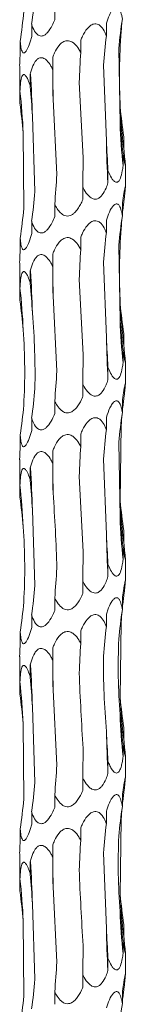
# Model space of a CAD drawing. Units: millimetres. Extents: x 250 to 18741, y 250 to 10250.
# Drawn here: x 18727 to 18741, y 4934 to 5064 of the extents above; entities that cross this region are included whole.
import ezdxf

# ---------------------------------------------------------------- set-up
doc = ezdxf.new("R2010")
doc.units = ezdxf.units.MM
doc.header["$LTSCALE"] = 50

msp = doc.modelspace()

# ---------------------------------------------------------------- linework, layer by layer
at = {"color": 7, "linetype": 'Continuous', "lineweight": 15}
for p, q in [((18731.43, 5064.35), (18731.43, 5065.99)), ((18728.38, 5062.12), (18728.38, 5063.75)), ((18738.27, 5062.24), (18738.27, 5063.87)), ((18726.86, 5059.89), (18726.86, 5061.52)), ((18734.87, 5060.01), (18734.87, 5061.64)), ((18739.92, 5060.56), (18740.09, 5050.62)), ((18731.16, 5057.78), (18731.16, 5059.41)), ((18737.87, 5058.33), (18738.28, 5048.37)), ((18726.79, 5058.22), (18726.79, 5054.37)), ((18728.2, 5055.54), (18728.2, 5057.17)), ((18734.67, 5056.09), (18735.19, 5046.11)), ((18726.83, 5053.31), (18726.83, 5054.94)), ((18731.21, 5053.87), (18731.71, 5043.93)), ((18728.48, 5051.63), (18728.81, 5041.65)), ((18727.26, 5049.4), (18727.33, 5039.43)), ((18740.58, 5047.29), (18740.58, 5048.9)), ((18740.48, 5045.05), (18740.48, 5046.68)), ((18738.48, 5042.81), (18738.48, 5044.45)), ((18740.79, 5042.2), (18740.79, 5045.17)), ((18735.15, 5040.59), (18735.15, 5042.21)), ((18740.39, 5038.47), (18740.39, 5040.1)), ((18731.43, 5038.35), (18731.43, 5039.99)), ((18728.38, 5036.12), (18728.38, 5037.75)), ((18738.27, 5036.24), (18738.27, 5037.87)), ((18726.86, 5033.89), (18726.86, 5035.52)), ((18734.87, 5034.01), (18734.87, 5035.64)), ((18739.92, 5034.56), (18740.09, 5024.62)), ((18731.16, 5031.78), (18731.16, 5033.41)), ((18737.87, 5032.33), (18738.28, 5022.37)), ((18726.79, 5032.22), (18726.79, 5028.37)), ((18728.2, 5029.54), (18728.2, 5031.17)), ((18734.67, 5030.09), (18735.19, 5020.11)), ((18726.83, 5027.31), (18726.83, 5028.94)), ((18731.21, 5027.87), (18731.71, 5017.93)), ((18740.58, 5021.29), (18740.58, 5022.9)), ((18740.48, 5019.05), (18740.48, 5020.68)), ((18738.48, 5016.81), (18738.48, 5018.45)), ((18740.79, 5016.2), (18740.79, 5019.17)), ((18735.15, 5014.59), (18735.15, 5016.21)), ((18740.39, 5012.47), (18740.39, 5014.1)), ((18731.43, 5012.35), (18731.43, 5013.99)), ((18728.38, 5010.12), (18728.38, 5011.75)), ((18738.27, 5010.24), (18738.27, 5011.87)), ((18740.23, 5010.79), (18740.11, 5000.8)), ((18726.86, 5007.89), (18726.86, 5009.52)), ((18734.87, 5008.01), (18734.87, 5009.64)), ((18739.92, 5008.56), (18740.09, 4998.62)), ((18731.16, 5005.78), (18731.16, 5007.41)), ((18737.87, 5006.33), (18738.28, 4996.37)), ((18726.79, 5006.22), (18726.79, 5002.37)), ((18728.2, 5003.54), (18728.2, 5005.17)), ((18734.67, 5004.09), (18735.19, 4994.11)), ((18726.83, 5001.31), (18726.83, 5002.94)), ((18728.48, 4999.63), (18728.81, 4989.65)), ((18740.58, 4995.29), (18740.58, 4996.9)), ((18740.48, 4993.05), (18740.48, 4994.68)), ((18738.48, 4990.81), (18738.48, 4992.45)), ((18740.79, 4990.2), (18740.79, 4993.17)), ((18735.15, 4988.59), (18735.15, 4990.21)), ((18740.39, 4986.47), (18740.39, 4988.1)), ((18731.43, 4986.35), (18731.43, 4987.99)), ((18728.38, 4984.12), (18728.38, 4985.75)), ((18738.27, 4984.24), (18738.27, 4985.87)), ((18740.23, 4984.79), (18740.11, 4974.8)), ((18726.86, 4981.89), (18726.86, 4983.52)), ((18734.87, 4982.01), (18734.87, 4983.64)), ((18731.16, 4979.78), (18731.16, 4981.41)), ((18726.79, 4980.22), (18726.79, 4976.37)), ((18728.2, 4977.54), (18728.2, 4979.17)), ((18726.83, 4975.31), (18726.83, 4976.94)), ((18731.21, 4975.87), (18731.71, 4965.93)), ((18728.48, 4973.63), (18728.81, 4963.65)), ((18727.26, 4971.4), (18727.33, 4961.43)), ((18740.58, 4969.29), (18740.58, 4970.9)), ((18740.48, 4967.05), (18740.48, 4968.68)), ((18738.48, 4964.81), (18738.48, 4966.45)), ((18740.79, 4964.2), (18740.79, 4967.17)), ((18735.15, 4962.59), (18735.15, 4964.21)), ((18740.39, 4960.47), (18740.39, 4962.1)), ((18731.43, 4960.35), (18731.43, 4961.99)), ((18728.38, 4958.12), (18728.38, 4959.75)), ((18738.27, 4958.24), (18738.27, 4959.87)), ((18740.23, 4958.79), (18740.11, 4948.8)), ((18726.86, 4955.89), (18726.86, 4957.52)), ((18734.87, 4956.01), (18734.87, 4957.64)), ((18731.16, 4953.78), (18731.16, 4955.41)), ((18737.87, 4954.33), (18738.28, 4944.37)), ((18726.79, 4954.22), (18726.79, 4950.37)), ((18728.2, 4951.54), (18728.2, 4953.17)), ((18726.83, 4949.31), (18726.83, 4950.94)), ((18731.21, 4949.87), (18731.71, 4939.93)), ((18728.48, 4947.63), (18728.81, 4937.65)), ((18727.26, 4945.4), (18727.33, 4935.43)), ((18740.58, 4943.29), (18740.58, 4944.9)), ((18740.48, 4941.05), (18740.48, 4942.68)), ((18738.48, 4938.81), (18738.48, 4940.45)), ((18740.79, 4938.2), (18740.79, 4941.17)), ((18735.15, 4936.59), (18735.15, 4938.21)), ((18740.39, 4934.47), (18740.39, 4936.1)), ((18731.43, 4934.35), (18731.43, 4935.99))]:
    msp.add_line(p, q, dxfattribs=at)
at = {"color": 7, "linetype": 'Continuous', "lineweight": 15, "flags": 128}
for points in [[(18731.16, 5059.41), (18731.17, 5058.72), (18731.18, 5058.02), (18731.18, 5057.33), (18731.19, 5056.64), (18731.2, 5055.95), (18731.2, 5055.25), (18731.2, 5054.56), (18731.21, 5053.87)], [(18731.16, 5033.41), (18731.17, 5032.72), (18731.18, 5032.02), (18731.18, 5031.33), (18731.19, 5030.64), (18731.2, 5029.95), (18731.2, 5029.25), (18731.2, 5028.56), (18731.21, 5027.87)], [(18731.16, 5007.41), (18731.17, 5006.72), (18731.18, 5006.02), (18731.18, 5005.33), (18731.19, 5004.64), (18731.2, 5003.95), (18731.2, 5003.25), (18731.2, 5002.56), (18731.21, 5001.87)], [(18731.16, 4981.41), (18731.17, 4980.72), (18731.18, 4980.02), (18731.18, 4979.33), (18731.19, 4978.64), (18731.2, 4977.95), (18731.2, 4977.25), (18731.2, 4976.56), (18731.21, 4975.87)], [(18731.16, 4955.41), (18731.17, 4954.72), (18731.18, 4954.02), (18731.18, 4953.33), (18731.19, 4952.64), (18731.2, 4951.95), (18731.2, 4951.25), (18731.2, 4950.56), (18731.21, 4949.87)]]:
    msp.add_lwpolyline(points, dxfattribs=at)
at = {"color": 7, "linetype": 'Continuous', "lineweight": 15}
for centre, radius, start, end in [((18596.65, 5047.79), 131.89, 1.6657, 4.0777), ((18642.2, 5045.54), 85.15, 2.5974, 6.339), ((18818.72, 5056.69), 78.71, 182.837, 186.864), ((18834.09, 5054.44), 94.08, 182.3302, 185.7325), ((18919.18, 5052.18), 180.95, 181.2091, 182.9684), ((18596.66, 5021.8), 131.88, 1.6656, 4.0778), ((18642.2, 5019.54), 85.15, 2.5974, 6.339), ((18818.73, 5030.69), 78.71, 182.8371, 186.8639), ((18834.07, 5028.44), 94.06, 182.33, 185.7328), ((18919.19, 5026.18), 180.95, 181.209, 182.9684), ((18596.65, 4995.79), 131.89, 1.6657, 4.0777), ((18642.18, 4993.54), 85.16, 2.5976, 6.3386), ((18818.72, 5004.69), 78.71, 182.8371, 186.8642), ((18834.08, 5002.44), 94.07, 182.3301, 185.7326), ((18919.16, 5000.18), 180.92, 181.2089, 182.9686), ((18596.65, 4969.79), 131.89, 1.6657, 4.0777), ((18642.18, 4967.54), 85.16, 2.5976, 6.3386), ((18818.72, 4978.69), 78.71, 182.8371, 186.8642), ((18834.08, 4976.44), 94.07, 182.3301, 185.7326), ((18919.16, 4974.18), 180.92, 181.2089, 182.9686), ((18596.63, 4943.79), 131.91, 1.6659, 4.0775), ((18642.19, 4941.54), 85.16, 2.5976, 6.3388), ((18818.72, 4952.69), 78.71, 182.837, 186.864), ((18834.09, 4950.44), 94.08, 182.3302, 185.7325), ((18919.17, 4948.18), 180.94, 181.209, 182.9685)]:
    msp.add_arc(centre, radius, start, end, dxfattribs=at)
for centre, major_axis, ratio, start_param, end_param in [((18644.6, 5073.76), (84.46, -0.01), 0.930883, 6.155524, 6.205459), ((18636.88, 5071.53), (90.72, 0), 0.8667, 6.155519, 6.205552), ((18831.17, 5054.46), (91.53, 0), 0.859031, 3.013938, 3.063936), ((18820.74, 5056.69), (80.75, 0), 0.973674, 3.04541, 3.063995), ((18813.97, 5052.22), (0.02, 78.62), 0.970758, 1.443272, 1.493314), ((18774.01, 5050), (0, 78.62), 0.501848, 1.443164, 1.493251), ((18722.63, 5047.76), (0, 78.63), 0.109491, 4.790143, 4.840126), ((18674.41, 5045.53), (0, 78.62), 0.689761, 4.790028, 4.840107), ((18643.05, 5043.3), (84.46, 0), 0.930891, 0.077605, 0.127652), ((18831.36, 5058.92), (91.53, 0.01), 0.859028, 3.219459, 3.269245), ((18816.18, 5056.69), (0, 78.62), 0.97075, 1.648175, 1.698464), ((18777.62, 5054.46), (0, 78.62), 0.501851, 1.648385, 1.698517), ((18726.61, 5052.23), (0, 78.63), 0.109491, 4.584667, 4.634502), ((18677.64, 5050), (0.01, 78.62), 0.689758, 4.584807, 4.635194), ((18644.6, 5047.76), (84.46, -0.01), 0.930883, 6.155524, 6.205459), ((18820.74, 5030.69), (80.75, 0), 0.973674, 3.013893, 3.033836), ((18636.88, 5045.53), (90.72, 0), 0.8667, 6.155519, 6.205552), ((18831.17, 5028.46), (91.53, 0), 0.859031, 3.013938, 3.063936), ((18820.74, 5030.69), (80.75, 0), 0.973674, 3.04541, 3.063995), ((18813.97, 5026.22), (0.02, 78.62), 0.970758, 1.443272, 1.493314), ((18774.01, 5024), (0, 78.62), 0.501848, 1.443164, 1.493251), ((18722.63, 5021.76), (0, 78.63), 0.109491, 4.790143, 4.840126), ((18674.41, 5019.53), (0, 78.62), 0.689761, 4.790028, 4.840107), ((18643.05, 5017.3), (84.46, 0), 0.930891, 0.077605, 0.127652), ((18831.36, 5032.92), (91.53, 0.01), 0.859028, 3.219459, 3.269245), ((18816.18, 5030.69), (0, 78.62), 0.97075, 1.648175, 1.698464), ((18777.62, 5028.46), (0, 78.62), 0.501851, 1.648385, 1.698517), ((18726.61, 5026.23), (0, 78.63), 0.109491, 4.584667, 4.634502), ((18677.64, 5024), (0.01, 78.62), 0.689758, 4.584807, 4.635194), ((18644.6, 5021.76), (84.46, -0.01), 0.930883, 6.155524, 6.205459), ((18820.74, 5004.69), (80.75, 0), 0.973674, 3.013893, 3.033836), ((18636.88, 5019.53), (90.72, 0), 0.8667, 6.155519, 6.205552), ((18831.17, 5002.46), (91.53, 0), 0.859031, 3.013938, 3.063936), ((18820.74, 5004.69), (80.75, 0), 0.973674, 3.04541, 3.063995), ((18813.97, 5000.22), (0.02, 78.62), 0.970758, 1.443272, 1.493314), ((18774.01, 4998), (0, 78.62), 0.501848, 1.443164, 1.493251), ((18722.63, 4995.76), (0, 78.63), 0.109491, 4.790143, 4.840126), ((18674.41, 4993.53), (0, 78.62), 0.689761, 4.790028, 4.840107), ((18643.05, 4991.3), (84.46, 0), 0.930891, 0.077605, 0.127652), ((18831.36, 5006.92), (91.53, 0.01), 0.859028, 3.219459, 3.269245), ((18816.18, 5004.69), (0, 78.62), 0.97075, 1.648175, 1.698464), ((18777.62, 5002.46), (0, 78.62), 0.501851, 1.648385, 1.698517), ((18726.61, 5000.23), (0, 78.63), 0.109491, 4.584667, 4.634502), ((18677.64, 4998), (0.01, 78.62), 0.689758, 4.584807, 4.635194), ((18644.6, 4995.76), (84.46, -0.01), 0.930883, 6.155524, 6.205459), ((18820.74, 4978.69), (80.75, 0), 0.973674, 3.013893, 3.033836), ((18636.88, 4993.53), (90.72, 0), 0.8667, 6.155519, 6.205552), ((18831.17, 4976.46), (91.53, 0), 0.859031, 3.013938, 3.063936), ((18820.74, 4978.69), (80.75, 0), 0.973674, 3.04541, 3.063995), ((18813.97, 4974.22), (0.02, 78.62), 0.970758, 1.443272, 1.493314), ((18774.01, 4972), (0, 78.62), 0.501848, 1.443164, 1.493251), ((18722.63, 4969.76), (0, 78.63), 0.109491, 4.790143, 4.840126), ((18674.41, 4967.53), (0, 78.62), 0.689761, 4.790028, 4.840107), ((18643.05, 4965.3), (84.46, 0), 0.930891, 0.077605, 0.127652), ((18831.36, 4980.92), (91.53, 0.01), 0.859028, 3.219459, 3.269245), ((18816.18, 4978.69), (0, 78.62), 0.97075, 1.648175, 1.698464), ((18777.62, 4976.46), (0, 78.62), 0.501851, 1.648385, 1.698517), ((18726.61, 4974.23), (0, 78.63), 0.109491, 4.584667, 4.634502), ((18677.64, 4972), (0.01, 78.62), 0.689758, 4.584807, 4.635194), ((18644.6, 4969.76), (84.46, -0.01), 0.930883, 6.155524, 6.205459), ((18820.74, 4952.69), (80.75, 0), 0.973674, 3.013893, 3.033836), ((18636.88, 4967.53), (90.72, 0), 0.8667, 6.155519, 6.205552), ((18831.17, 4950.46), (91.53, 0), 0.859031, 3.013938, 3.063936), ((18820.74, 4952.69), (80.75, 0), 0.973674, 3.04541, 3.063995), ((18813.97, 4948.22), (0.02, 78.62), 0.970758, 1.443272, 1.493314), ((18774.01, 4946), (0, 78.62), 0.501848, 1.443164, 1.493251), ((18722.63, 4943.76), (0, 78.63), 0.109491, 4.790143, 4.840126), ((18674.41, 4941.53), (0, 78.62), 0.689761, 4.790028, 4.840107), ((18643.05, 4939.3), (84.46, 0), 0.930891, 0.077605, 0.127652), ((18831.36, 4954.92), (91.53, 0.01), 0.859028, 3.219459, 3.269245), ((18816.18, 4952.69), (0, 78.62), 0.97075, 1.648175, 1.698464), ((18777.62, 4950.46), (0, 78.62), 0.501851, 1.648385, 1.698517), ((18726.61, 4948.23), (0, 78.63), 0.109491, 4.584667, 4.634502), ((18677.64, 4946), (0.01, 78.62), 0.689758, 4.584807, 4.635194), ((18644.6, 4943.76), (84.46, -0.01), 0.930883, 6.155524, 6.205459), ((18820.74, 4926.69), (80.75, 0), 0.973674, 3.013893, 3.033836), ((18636.88, 4941.53), (90.72, 0), 0.8667, 6.155519, 6.205552), ((18831.17, 4924.46), (91.53, 0), 0.859031, 3.013938, 3.063936)]:
    msp.add_ellipse(centre, major_axis=major_axis, ratio=ratio, start_param=start_param, end_param=end_param, dxfattribs=at)
for points, knots in [([(18738.27, 5063.87), (18738.33, 5064.05), (18738.51, 5064.6), (18738.81, 5065.27), (18739.18, 5065.8), (18739.44, 5066.02), (18739.68, 5066.05), (18739.89, 5065.94), (18740.12, 5065.58), (18740.28, 5065.05), (18740.36, 5064.62), (18740.39, 5064.47)], [0, 0, 0, 0, 0.107681, 0.323854, 0.419015, 0.515208, 0.578848, 0.642418, 0.736358, 0.906744, 1, 1, 1, 1]), ([(18731.43, 5064.35), (18731.32, 5064.09), (18731.06, 5063.48), (18730.63, 5062.79), (18730.16, 5062.35), (18729.82, 5062.18), (18729.49, 5062.18), (18729.18, 5062.32), (18728.79, 5062.74), (18728.54, 5063.27), (18728.4, 5063.67), (18728.38, 5063.75)], [0, 0, 0, 0, 0.1542959, 0.3584913, 0.4430457, 0.5284338, 0.591971, 0.6553388, 0.7572711, 0.9508402, 1, 1, 1, 1]), ([(18734.87, 5061.64), (18734.95, 5061.82), (18735.19, 5062.37), (18735.59, 5063.04), (18736.11, 5063.57), (18736.52, 5063.79), (18736.9, 5063.82), (18737.25, 5063.71), (18737.69, 5063.35), (18738.02, 5062.82), (18738.2, 5062.39), (18738.27, 5062.24)], [0, 0, 0, 0, 0.107609, 0.323842, 0.418979, 0.515156, 0.578797, 0.642368, 0.73629, 0.906648, 1, 1, 1, 1]), ([(18728.38, 5062.12), (18728.32, 5061.94), (18728.17, 5061.38), (18727.93, 5060.71), (18727.65, 5060.19), (18727.45, 5059.97), (18727.29, 5059.94), (18727.15, 5060.05), (18727, 5060.41), (18726.91, 5060.94), (18726.88, 5061.37), (18726.86, 5061.52)], [0, 0, 0, 0, 0.109917, 0.328796, 0.421253, 0.51467, 0.578296, 0.641854, 0.735501, 0.905077, 1, 1, 1, 1]), ([(18731.16, 5059.41), (18731.24, 5059.59), (18731.47, 5060.14), (18731.86, 5060.81), (18732.39, 5061.34), (18732.82, 5061.56), (18733.24, 5061.59), (18733.64, 5061.47), (18734.15, 5061.12), (18734.56, 5060.59), (18734.79, 5060.16), (18734.87, 5060.01)], [0, 0, 0, 0, 0.108428, 0.323888, 0.419198, 0.515554, 0.57916, 0.642694, 0.736759, 0.907564, 1, 1, 1, 1]), ([(18726.86, 5059.89), (18726.85, 5059.72), (18726.82, 5059.18), (18726.78, 5058.58), (18726.79, 5058.26), (18726.79, 5058.22)], [0, 0, 0, 0, 0.282314, 0.906147, 1, 1, 1, 1]), ([(18728.2, 5057.17), (18728.25, 5057.36), (18728.4, 5057.9), (18728.67, 5058.58), (18729.06, 5059.1), (18729.39, 5059.32), (18729.73, 5059.35), (18730.06, 5059.24), (18730.5, 5058.89), (18730.87, 5058.36), (18731.09, 5057.93), (18731.16, 5057.78)], [0, 0, 0, 0, 0.1073846, 0.3238321, 0.4189225, 0.5150675, 0.5787183, 0.6423023, 0.7361837, 0.9064344, 1, 1, 1, 1]), ([(18726.83, 5054.94), (18726.84, 5055.13), (18726.86, 5055.67), (18726.94, 5056.35), (18727.08, 5056.87), (18727.21, 5057.09), (18727.37, 5057.12), (18727.54, 5057.01), (18727.79, 5056.66), (18728.01, 5056.12), (18728.15, 5055.7), (18728.2, 5055.54)], [0, 0, 0, 0, 0.108006, 0.323862, 0.419083, 0.515345, 0.578969, 0.642525, 0.736512, 0.907084, 1, 1, 1, 1]), ([(18726.79, 5054.37), (18726.79, 5054.18), (18726.8, 5053.85), (18726.82, 5053.47), (18726.83, 5053.31)], [0, 0, 0, 0, 0.605047, 1, 1, 1, 1]), ([(18740.58, 5047.29), (18740.62, 5046.91), (18740.68, 5046.31), (18740.75, 5045.63), (18740.78, 5045.3), (18740.79, 5045.14), (18740.78, 5045.1), (18740.74, 5045.2), (18740.67, 5045.54), (18740.58, 5046.07), (18740.51, 5046.51), (18740.48, 5046.68)], [0, 0, 0, 0, 0.220365, 0.357453, 0.457725, 0.499914, 0.56885, 0.637811, 0.729006, 0.891788, 1, 1, 1, 1]), ([(18740.48, 5045.05), (18740.45, 5044.82), (18740.37, 5044.24), (18740.21, 5043.55), (18739.97, 5043.07), (18739.76, 5042.88), (18739.54, 5042.87), (18739.3, 5043), (18738.96, 5043.38), (18738.69, 5043.92), (18738.53, 5044.33), (18738.48, 5044.45)], [0, 0, 0, 0, 0.13461, 0.345321, 0.433168, 0.521901, 0.585401, 0.648779, 0.74659, 0.928196, 1, 1, 1, 1]), ([(18738.48, 5042.81), (18738.4, 5042.58), (18738.2, 5041.99), (18737.84, 5041.31), (18737.39, 5040.83), (18737.03, 5040.65), (18736.66, 5040.64), (18736.29, 5040.77), (18735.79, 5041.16), (18735.42, 5041.69), (18735.2, 5042.1), (18735.15, 5042.21)], [0, 0, 0, 0, 0.138679, 0.348089, 0.435257, 0.523297, 0.586806, 0.650185, 0.7488, 0.932703, 1, 1, 1, 1]), ([(18740.39, 5040.1), (18740.42, 5040.31), (18740.45, 5040.52), (18740.51, 5040.93), (18740.55, 5041.13), (18740.61, 5041.51), (18740.64, 5041.69), (18740.69, 5041.93), (18740.7, 5042), (18740.73, 5042.13), (18740.74, 5042.18), (18740.76, 5042.25), (18740.77, 5042.27), (18740.78, 5042.27), (18740.79, 5042.25), (18740.78, 5042.17), (18740.78, 5042.12), (18740.77, 5041.99), (18740.77, 5041.91), (18740.74, 5041.67), (18740.72, 5041.49), (18740.69, 5041.11), (18740.66, 5040.91), (18740.64, 5040.7)], [0, 0, 0, 0, 0.125, 0.125, 0.25, 0.25, 0.375, 0.375, 0.4375, 0.4375, 0.5, 0.5, 0.5625, 0.5625, 0.625, 0.625, 0.6875, 0.6875, 0.75, 0.75, 0.875, 0.875, 1, 1, 1, 1]), ([(18735.15, 5040.59), (18735.06, 5040.38), (18734.96, 5040.17), (18734.75, 5039.76), (18734.63, 5039.56), (18734.37, 5039.18), (18734.22, 5039), (18733.96, 5038.76), (18733.87, 5038.69), (18733.67, 5038.56), (18733.57, 5038.51), (18733.34, 5038.44), (18733.23, 5038.42), (18733, 5038.43), (18732.88, 5038.45), (18732.55, 5038.56), (18732.36, 5038.7), (18732.03, 5039.02), (18731.89, 5039.2), (18731.64, 5039.59), (18731.53, 5039.79), (18731.43, 5039.99)], [0, 0, 0, 0, 0.125, 0.125, 0.25, 0.25, 0.375, 0.375, 0.4375, 0.4375, 0.5, 0.5, 0.5625, 0.5625, 0.625, 0.625, 0.75, 0.75, 0.875, 0.875, 1, 1, 1, 1]), ([(18738.27, 5037.87), (18738.33, 5038.05), (18738.51, 5038.6), (18738.81, 5039.27), (18739.18, 5039.8), (18739.44, 5040.02), (18739.68, 5040.05), (18739.89, 5039.94), (18740.12, 5039.58), (18740.28, 5039.05), (18740.36, 5038.62), (18740.39, 5038.47)], [0, 0, 0, 0, 0.1076632, 0.323856, 0.4190037, 0.5151973, 0.5788384, 0.642409, 0.7363381, 0.9067429, 1, 1, 1, 1]), ([(18731.43, 5038.35), (18731.32, 5038.09), (18731.06, 5037.48), (18730.63, 5036.79), (18730.16, 5036.35), (18729.82, 5036.18), (18729.49, 5036.18), (18729.18, 5036.32), (18728.79, 5036.74), (18728.54, 5037.27), (18728.4, 5037.67), (18728.38, 5037.75)], [0, 0, 0, 0, 0.154294, 0.3584868, 0.4430401, 0.5284271, 0.5919635, 0.6553305, 0.7572742, 0.9508409, 1, 1, 1, 1]), ([(18734.87, 5035.64), (18734.95, 5035.82), (18735.19, 5036.37), (18735.59, 5037.04), (18736.11, 5037.57), (18736.52, 5037.79), (18736.9, 5037.82), (18737.25, 5037.71), (18737.69, 5037.35), (18738.02, 5036.82), (18738.2, 5036.39), (18738.27, 5036.24)], [0, 0, 0, 0, 0.107591, 0.323827, 0.418965, 0.515152, 0.578792, 0.642364, 0.736287, 0.906647, 1, 1, 1, 1]), ([(18728.38, 5036.12), (18728.32, 5035.94), (18728.17, 5035.38), (18727.93, 5034.71), (18727.65, 5034.19), (18727.45, 5033.97), (18727.29, 5033.94), (18727.15, 5034.05), (18727, 5034.41), (18726.91, 5034.94), (18726.88, 5035.37), (18726.86, 5035.52)], [0, 0, 0, 0, 0.109915, 0.32879, 0.421245, 0.51466, 0.578285, 0.641842, 0.735487, 0.90506, 1, 1, 1, 1]), ([(18731.16, 5033.41), (18731.24, 5033.59), (18731.47, 5034.14), (18731.86, 5034.81), (18732.39, 5035.34), (18732.82, 5035.56), (18733.24, 5035.59), (18733.64, 5035.47), (18734.15, 5035.12), (18734.56, 5034.59), (18734.79, 5034.16), (18734.87, 5034.01)], [0, 0, 0, 0, 0.10845, 0.323895, 0.419207, 0.515564, 0.579171, 0.642706, 0.736773, 0.907581, 1, 1, 1, 1]), ([(18726.86, 5033.89), (18726.85, 5033.72), (18726.82, 5033.18), (18726.78, 5032.58), (18726.79, 5032.26), (18726.79, 5032.22)], [0, 0, 0, 0, 0.282353, 0.906152, 1, 1, 1, 1]), ([(18728.2, 5031.17), (18728.25, 5031.36), (18728.4, 5031.9), (18728.67, 5032.58), (18729.06, 5033.1), (18729.39, 5033.32), (18729.73, 5033.35), (18730.06, 5033.24), (18730.5, 5032.89), (18730.87, 5032.36), (18731.09, 5031.93), (18731.16, 5031.78)], [0, 0, 0, 0, 0.107383, 0.323828, 0.418932, 0.515067, 0.578717, 0.642295, 0.736187, 0.906435, 1, 1, 1, 1]), ([(18726.83, 5028.94), (18726.84, 5029.13), (18726.86, 5029.67), (18726.94, 5030.35), (18727.08, 5030.87), (18727.21, 5031.09), (18727.37, 5031.12), (18727.54, 5031.01), (18727.79, 5030.66), (18728.01, 5030.12), (18728.15, 5029.7), (18728.2, 5029.54)], [0, 0, 0, 0, 0.108004, 0.323874, 0.419079, 0.515348, 0.578971, 0.642519, 0.736516, 0.907086, 1, 1, 1, 1]), ([(18726.79, 5028.37), (18726.79, 5028.18), (18726.8, 5027.85), (18726.82, 5027.47), (18726.83, 5027.31)], [0, 0, 0, 0, 0.605047, 1, 1, 1, 1]), ([(18740.58, 5021.29), (18740.62, 5020.91), (18740.68, 5020.31), (18740.75, 5019.63), (18740.78, 5019.3), (18740.79, 5019.14), (18740.78, 5019.1), (18740.74, 5019.2), (18740.67, 5019.54), (18740.58, 5020.07), (18740.51, 5020.51), (18740.48, 5020.68)], [0, 0, 0, 0, 0.2203665, 0.3574551, 0.4577278, 0.4999173, 0.5688538, 0.6378203, 0.7290046, 0.8917869, 1, 1, 1, 1]), ([(18740.48, 5019.05), (18740.45, 5018.82), (18740.37, 5018.24), (18740.21, 5017.55), (18739.97, 5017.07), (18739.76, 5016.88), (18739.54, 5016.87), (18739.3, 5017), (18738.96, 5017.38), (18738.69, 5017.92), (18738.53, 5018.33), (18738.48, 5018.45)], [0, 0, 0, 0, 0.134625, 0.345311, 0.433169, 0.521899, 0.585396, 0.648772, 0.74658, 0.92818, 1, 1, 1, 1]), ([(18738.48, 5016.81), (18738.4, 5016.58), (18738.2, 5015.99), (18737.84, 5015.31), (18737.39, 5014.83), (18737.03, 5014.65), (18736.66, 5014.64), (18736.29, 5014.77), (18735.79, 5015.16), (18735.42, 5015.69), (18735.2, 5016.1), (18735.15, 5016.21)], [0, 0, 0, 0, 0.13868, 0.348091, 0.435246, 0.523294, 0.586803, 0.650183, 0.748799, 0.932702, 1, 1, 1, 1]), ([(18740.39, 5014.1), (18740.42, 5014.31), (18740.45, 5014.52), (18740.51, 5014.93), (18740.55, 5015.13), (18740.61, 5015.51), (18740.64, 5015.69), (18740.69, 5015.93), (18740.7, 5016), (18740.73, 5016.13), (18740.74, 5016.18), (18740.76, 5016.25), (18740.77, 5016.27), (18740.78, 5016.27), (18740.79, 5016.25), (18740.78, 5016.17), (18740.78, 5016.12), (18740.77, 5015.99), (18740.77, 5015.91), (18740.74, 5015.67), (18740.72, 5015.49), (18740.69, 5015.11), (18740.66, 5014.91), (18740.64, 5014.7)], [0, 0, 0, 0, 0.125, 0.125, 0.25, 0.25, 0.375, 0.375, 0.4375, 0.4375, 0.5, 0.5, 0.5625, 0.5625, 0.625, 0.625, 0.6875, 0.6875, 0.75, 0.75, 0.875, 0.875, 1, 1, 1, 1]), ([(18735.15, 5014.59), (18735.09, 5014.46), (18734.87, 5013.94), (18734.49, 5013.28), (18733.93, 5012.71), (18733.49, 5012.46), (18733.07, 5012.41), (18732.67, 5012.5), (18732.19, 5012.82), (18731.76, 5013.35), (18731.53, 5013.8), (18731.43, 5013.99)], [0, 0, 0, 0, 0.076652, 0.306347, 0.40578, 0.506301, 0.570219, 0.634138, 0.723582, 0.881064, 1, 1, 1, 1]), ([(18738.27, 5011.87), (18738.4, 5012.29), (18738.56, 5012.71), (18738.84, 5013.28), (18738.94, 5013.46), (18739.17, 5013.78), (18739.3, 5013.91), (18739.49, 5014.02), (18739.56, 5014.04), (18739.69, 5014.03), (18739.75, 5014.01), (18739.86, 5013.93), (18739.91, 5013.88), (18740.01, 5013.75), (18740.05, 5013.68), (18740.16, 5013.44), (18740.22, 5013.26), (18740.32, 5012.88), (18740.36, 5012.68), (18740.39, 5012.47)], [0, 0, 0, 0, 0.25, 0.25, 0.375, 0.375, 0.5, 0.5, 0.5625, 0.5625, 0.625, 0.625, 0.6875, 0.6875, 0.75, 0.75, 0.875, 0.875, 1, 1, 1, 1]), ([(18731.43, 5012.35), (18731.32, 5012.09), (18731.06, 5011.48), (18730.63, 5010.79), (18730.16, 5010.35), (18729.82, 5010.18), (18729.49, 5010.18), (18729.18, 5010.32), (18728.79, 5010.74), (18728.54, 5011.27), (18728.4, 5011.67), (18728.38, 5011.75)], [0, 0, 0, 0, 0.154294, 0.3584868, 0.4430401, 0.5284271, 0.5919635, 0.6553305, 0.7572742, 0.9508409, 1, 1, 1, 1]), ([(18734.87, 5009.64), (18734.95, 5009.82), (18735.19, 5010.37), (18735.59, 5011.04), (18736.11, 5011.57), (18736.52, 5011.79), (18736.9, 5011.82), (18737.25, 5011.71), (18737.69, 5011.35), (18738.02, 5010.82), (18738.2, 5010.39), (18738.27, 5010.24)], [0, 0, 0, 0, 0.107611, 0.323828, 0.418966, 0.515153, 0.578793, 0.642365, 0.736287, 0.906647, 1, 1, 1, 1]), ([(18728.38, 5010.12), (18728.32, 5009.94), (18728.17, 5009.38), (18727.93, 5008.71), (18727.65, 5008.19), (18727.45, 5007.97), (18727.29, 5007.94), (18727.15, 5008.05), (18727, 5008.41), (18726.91, 5008.94), (18726.88, 5009.37), (18726.86, 5009.52)], [0, 0, 0, 0, 0.109916, 0.328775, 0.421246, 0.514662, 0.578287, 0.64185, 0.735485, 0.905059, 1, 1, 1, 1]), ([(18731.16, 5007.41), (18731.24, 5007.59), (18731.47, 5008.14), (18731.86, 5008.81), (18732.39, 5009.34), (18732.82, 5009.56), (18733.24, 5009.59), (18733.64, 5009.47), (18734.15, 5009.12), (18734.56, 5008.59), (18734.79, 5008.16), (18734.87, 5008.01)], [0, 0, 0, 0, 0.108449, 0.323893, 0.419205, 0.515562, 0.579169, 0.642703, 0.736758, 0.907581, 1, 1, 1, 1]), ([(18726.86, 5007.89), (18726.85, 5007.72), (18726.82, 5007.18), (18726.78, 5006.58), (18726.79, 5006.26), (18726.79, 5006.22)], [0, 0, 0, 0, 0.2823, 0.906152, 1, 1, 1, 1]), ([(18728.2, 5005.17), (18728.25, 5005.36), (18728.4, 5005.9), (18728.67, 5006.58), (18729.06, 5007.1), (18729.39, 5007.32), (18729.73, 5007.35), (18730.06, 5007.24), (18730.5, 5006.89), (18730.87, 5006.36), (18731.09, 5005.93), (18731.16, 5005.78)], [0, 0, 0, 0, 0.107402, 0.323827, 0.41893, 0.515064, 0.578715, 0.642298, 0.736189, 0.906436, 1, 1, 1, 1]), ([(18726.83, 5002.94), (18726.84, 5003.13), (18726.86, 5003.67), (18726.94, 5004.35), (18727.08, 5004.87), (18727.21, 5005.09), (18727.37, 5005.12), (18727.54, 5005.01), (18727.79, 5004.66), (18728.01, 5004.12), (18728.15, 5003.7), (18728.2, 5003.54)], [0, 0, 0, 0, 0.107985, 0.323856, 0.419062, 0.515332, 0.578956, 0.64251, 0.736496, 0.907067, 1, 1, 1, 1]), ([(18726.79, 5002.37), (18726.79, 5002.18), (18726.8, 5001.85), (18726.82, 5001.47), (18726.83, 5001.31)], [0, 0, 0, 0, 0.6050752, 1, 1, 1, 1]), ([(18740.58, 4995.29), (18740.62, 4994.91), (18740.68, 4994.31), (18740.75, 4993.63), (18740.78, 4993.3), (18740.79, 4993.14), (18740.78, 4993.1), (18740.74, 4993.2), (18740.67, 4993.54), (18740.58, 4994.07), (18740.51, 4994.51), (18740.48, 4994.68)], [0, 0, 0, 0, 0.220381, 0.357467, 0.457738, 0.499927, 0.568862, 0.637827, 0.72901, 0.891789, 1, 1, 1, 1]), ([(18740.48, 4993.05), (18740.45, 4992.82), (18740.37, 4992.24), (18740.21, 4991.55), (18739.97, 4991.07), (18739.76, 4990.88), (18739.54, 4990.87), (18739.3, 4991), (18738.96, 4991.38), (18738.69, 4991.92), (18738.53, 4992.33), (18738.48, 4992.45)], [0, 0, 0, 0, 0.134626, 0.345313, 0.433157, 0.521896, 0.585394, 0.64877, 0.746578, 0.928179, 1, 1, 1, 1]), ([(18738.48, 4990.81), (18738.4, 4990.58), (18738.2, 4989.99), (18737.84, 4989.31), (18737.39, 4988.83), (18737.03, 4988.65), (18736.66, 4988.64), (18736.29, 4988.77), (18735.79, 4989.16), (18735.42, 4989.69), (18735.2, 4990.1), (18735.15, 4990.21)], [0, 0, 0, 0, 0.138696, 0.348103, 0.435257, 0.523304, 0.586811, 0.65019, 0.748804, 0.932704, 1, 1, 1, 1]), ([(18740.39, 4988.1), (18740.45, 4988.49), (18740.53, 4989.08), (18740.65, 4989.76), (18740.73, 4990.11), (18740.77, 4990.28), (18740.79, 4990.27), (18740.78, 4990.11), (18740.75, 4989.68), (18740.69, 4989.14), (18740.65, 4988.76), (18740.64, 4988.7)], [0, 0, 0, 0, 0.2325053, 0.3457727, 0.4598922, 0.5281687, 0.596833, 0.659801, 0.7644833, 0.9661041, 1, 1, 1, 1]), ([(18735.15, 4988.59), (18735.09, 4988.46), (18734.87, 4987.94), (18734.49, 4987.28), (18733.93, 4986.71), (18733.49, 4986.46), (18733.07, 4986.41), (18732.67, 4986.5), (18732.19, 4986.82), (18731.76, 4987.35), (18731.53, 4987.8), (18731.43, 4987.99)], [0, 0, 0, 0, 0.076653, 0.306349, 0.405783, 0.506295, 0.570216, 0.634135, 0.72358, 0.881063, 1, 1, 1, 1]), ([(18738.27, 4985.87), (18738.33, 4986.05), (18738.51, 4986.6), (18738.81, 4987.27), (18739.18, 4987.8), (18739.44, 4988.02), (18739.68, 4988.05), (18739.89, 4987.94), (18740.12, 4987.58), (18740.28, 4987.05), (18740.36, 4986.62), (18740.39, 4986.47)], [0, 0, 0, 0, 0.1076616, 0.3238512, 0.4189975, 0.5151989, 0.5788391, 0.6424143, 0.736342, 0.9067442, 1, 1, 1, 1]), ([(18731.43, 4986.35), (18731.32, 4986.09), (18731.06, 4985.48), (18730.63, 4984.79), (18730.16, 4984.35), (18729.82, 4984.18), (18729.49, 4984.18), (18729.18, 4984.32), (18728.79, 4984.74), (18728.54, 4985.27), (18728.4, 4985.67), (18728.38, 4985.75)], [0, 0, 0, 0, 0.154298, 0.358496, 0.443038, 0.528428, 0.591966, 0.655334, 0.757268, 0.95084, 1, 1, 1, 1]), ([(18734.87, 4983.64), (18734.95, 4983.82), (18735.19, 4984.37), (18735.59, 4985.04), (18736.11, 4985.57), (18736.52, 4985.79), (18736.9, 4985.82), (18737.25, 4985.71), (18737.69, 4985.35), (18738.02, 4984.82), (18738.2, 4984.39), (18738.27, 4984.24)], [0, 0, 0, 0, 0.10761, 0.323845, 0.418968, 0.515154, 0.578794, 0.642366, 0.736288, 0.906648, 1, 1, 1, 1]), ([(18728.38, 4984.12), (18728.32, 4983.94), (18728.17, 4983.38), (18727.93, 4982.71), (18727.65, 4982.19), (18727.45, 4981.97), (18727.29, 4981.94), (18727.15, 4982.05), (18727, 4982.41), (18726.91, 4982.94), (18726.88, 4983.37), (18726.86, 4983.52)], [0, 0, 0, 0, 0.109899, 0.328781, 0.421239, 0.514657, 0.578285, 0.641849, 0.735497, 0.905075, 1, 1, 1, 1]), ([(18731.16, 4981.41), (18731.24, 4981.59), (18731.47, 4982.14), (18731.86, 4982.81), (18732.39, 4983.34), (18732.82, 4983.56), (18733.24, 4983.59), (18733.64, 4983.47), (18734.15, 4983.12), (18734.56, 4982.59), (18734.79, 4982.16), (18734.87, 4982.01)], [0, 0, 0, 0, 0.108446, 0.323904, 0.419198, 0.515562, 0.579167, 0.6427, 0.736764, 0.907584, 1, 1, 1, 1]), ([(18726.86, 4981.89), (18726.85, 4981.72), (18726.82, 4981.18), (18726.78, 4980.58), (18726.79, 4980.26), (18726.79, 4980.22)], [0, 0, 0, 0, 0.282311, 0.906189, 1, 1, 1, 1]), ([(18728.2, 4979.17), (18728.25, 4979.36), (18728.4, 4979.9), (18728.67, 4980.58), (18729.06, 4981.1), (18729.39, 4981.32), (18729.73, 4981.35), (18730.06, 4981.24), (18730.5, 4980.89), (18730.87, 4980.36), (18731.09, 4979.93), (18731.16, 4979.78)], [0, 0, 0, 0, 0.107403, 0.32385, 0.41894, 0.515075, 0.578727, 0.642311, 0.736204, 0.906453, 1, 1, 1, 1]), ([(18726.83, 4976.94), (18726.84, 4977.13), (18726.86, 4977.67), (18726.94, 4978.35), (18727.08, 4978.87), (18727.21, 4979.09), (18727.37, 4979.12), (18727.54, 4979.01), (18727.79, 4978.66), (18728.01, 4978.12), (18728.15, 4977.7), (18728.2, 4977.54)], [0, 0, 0, 0, 0.107985, 0.323856, 0.419062, 0.515332, 0.578956, 0.64251, 0.736496, 0.907067, 1, 1, 1, 1]), ([(18726.79, 4976.37), (18726.79, 4976.18), (18726.8, 4975.85), (18726.82, 4975.47), (18726.83, 4975.31)], [0, 0, 0, 0, 0.605047, 1, 1, 1, 1]), ([(18740.58, 4969.29), (18740.62, 4968.91), (18740.68, 4968.31), (18740.75, 4967.63), (18740.78, 4967.3), (18740.79, 4967.14), (18740.78, 4967.1), (18740.74, 4967.2), (18740.67, 4967.54), (18740.58, 4968.07), (18740.51, 4968.51), (18740.48, 4968.68)], [0, 0, 0, 0, 0.220364, 0.357468, 0.457739, 0.49992, 0.568859, 0.637824, 0.729008, 0.891788, 1, 1, 1, 1]), ([(18740.48, 4967.05), (18740.45, 4966.83), (18740.42, 4966.62), (18740.35, 4966.21), (18740.31, 4966.01), (18740.21, 4965.63), (18740.15, 4965.45), (18740, 4965.14), (18739.91, 4965), (18739.74, 4964.9), (18739.67, 4964.88), (18739.54, 4964.88), (18739.48, 4964.9), (18739.34, 4964.98), (18739.28, 4965.03), (18739.16, 4965.16), (18739.1, 4965.24), (18738.93, 4965.48), (18738.83, 4965.66), (18738.64, 4966.04), (18738.56, 4966.24), (18738.48, 4966.45)], [0, 0, 0, 0, 0.125, 0.125, 0.25, 0.25, 0.375, 0.375, 0.5, 0.5, 0.5625, 0.5625, 0.625, 0.625, 0.6875, 0.6875, 0.75, 0.75, 0.875, 0.875, 1, 1, 1, 1]), ([(18738.48, 4964.81), (18738.4, 4964.58), (18738.2, 4963.99), (18737.84, 4963.31), (18737.39, 4962.83), (18737.03, 4962.65), (18736.66, 4962.64), (18736.29, 4962.77), (18735.79, 4963.16), (18735.42, 4963.69), (18735.2, 4964.1), (18735.15, 4964.21)], [0, 0, 0, 0, 0.138699, 0.348093, 0.435262, 0.523302, 0.586811, 0.650185, 0.7488, 0.932721, 1, 1, 1, 1]), ([(18740.39, 4962.1), (18740.45, 4962.49), (18740.53, 4963.08), (18740.65, 4963.76), (18740.73, 4964.11), (18740.77, 4964.28), (18740.79, 4964.27), (18740.78, 4964.11), (18740.75, 4963.68), (18740.69, 4963.14), (18740.65, 4962.76), (18740.64, 4962.7)], [0, 0, 0, 0, 0.2325023, 0.3457683, 0.4598863, 0.5281619, 0.596825, 0.6597995, 0.7644675, 0.9660857, 1, 1, 1, 1]), ([(18735.15, 4962.59), (18735.09, 4962.46), (18734.87, 4961.94), (18734.49, 4961.28), (18733.93, 4960.71), (18733.49, 4960.46), (18733.07, 4960.41), (18732.67, 4960.5), (18732.19, 4960.82), (18731.76, 4961.35), (18731.53, 4961.8), (18731.43, 4961.99)], [0, 0, 0, 0, 0.076652, 0.306344, 0.405791, 0.506301, 0.570219, 0.634136, 0.723569, 0.881065, 1, 1, 1, 1]), ([(18738.27, 4959.87), (18738.33, 4960.05), (18738.51, 4960.6), (18738.81, 4961.27), (18739.18, 4961.8), (18739.44, 4962.02), (18739.68, 4962.05), (18739.89, 4961.94), (18740.12, 4961.58), (18740.28, 4961.05), (18740.36, 4960.62), (18740.39, 4960.47)], [0, 0, 0, 0, 0.107661, 0.323849, 0.418994, 0.515195, 0.578834, 0.642403, 0.736342, 0.906726, 1, 1, 1, 1]), ([(18731.43, 4960.35), (18731.32, 4960.09), (18731.06, 4959.48), (18730.63, 4958.79), (18730.16, 4958.35), (18729.82, 4958.18), (18729.49, 4958.18), (18729.18, 4958.32), (18728.79, 4958.74), (18728.54, 4959.27), (18728.4, 4959.67), (18728.38, 4959.75)], [0, 0, 0, 0, 0.154314, 0.358508, 0.443049, 0.528437, 0.591973, 0.655341, 0.757273, 0.950841, 1, 1, 1, 1]), ([(18734.87, 4957.64), (18734.95, 4957.82), (18735.19, 4958.37), (18735.59, 4959.04), (18736.11, 4959.57), (18736.52, 4959.79), (18736.9, 4959.82), (18737.25, 4959.71), (18737.69, 4959.35), (18738.02, 4958.82), (18738.2, 4958.39), (18738.27, 4958.24)], [0, 0, 0, 0, 0.107611, 0.323847, 0.418985, 0.515163, 0.578803, 0.642375, 0.736286, 0.906647, 1, 1, 1, 1]), ([(18728.38, 4958.12), (18728.32, 4957.94), (18728.17, 4957.38), (18727.93, 4956.71), (18727.65, 4956.19), (18727.45, 4955.97), (18727.29, 4955.94), (18727.15, 4956.05), (18727, 4956.41), (18726.91, 4956.94), (18726.88, 4957.37), (18726.86, 4957.52)], [0, 0, 0, 0, 0.109917, 0.328796, 0.421253, 0.51467, 0.578296, 0.641854, 0.735501, 0.905077, 1, 1, 1, 1]), ([(18731.16, 4955.41), (18731.24, 4955.59), (18731.47, 4956.14), (18731.86, 4956.81), (18732.39, 4957.34), (18732.82, 4957.56), (18733.24, 4957.59), (18733.64, 4957.47), (18734.15, 4957.12), (18734.56, 4956.59), (18734.79, 4956.16), (18734.87, 4956.01)], [0, 0, 0, 0, 0.108446, 0.323904, 0.419198, 0.515562, 0.579167, 0.6427, 0.736764, 0.907584, 1, 1, 1, 1]), ([(18726.86, 4955.89), (18726.85, 4955.72), (18726.82, 4955.18), (18726.78, 4954.58), (18726.79, 4954.26), (18726.79, 4954.22)], [0, 0, 0, 0, 0.282311, 0.906189, 1, 1, 1, 1]), ([(18728.2, 4953.17), (18728.25, 4953.36), (18728.4, 4953.9), (18728.67, 4954.58), (18729.06, 4955.1), (18729.39, 4955.32), (18729.73, 4955.35), (18730.06, 4955.24), (18730.5, 4954.89), (18730.87, 4954.36), (18731.09, 4953.93), (18731.16, 4953.78)], [0, 0, 0, 0, 0.107385, 0.323835, 0.418926, 0.515062, 0.578715, 0.6423, 0.736182, 0.906434, 1, 1, 1, 1]), ([(18726.83, 4950.94), (18726.84, 4951.13), (18726.86, 4951.67), (18726.94, 4952.35), (18727.08, 4952.87), (18727.21, 4953.09), (18727.37, 4953.12), (18727.54, 4953.01), (18727.79, 4952.66), (18728.01, 4952.12), (18728.15, 4951.7), (18728.2, 4951.54)], [0, 0, 0, 0, 0.107985, 0.323855, 0.419075, 0.515334, 0.578958, 0.642512, 0.736497, 0.907067, 1, 1, 1, 1]), ([(18726.79, 4950.37), (18726.79, 4950.18), (18726.8, 4949.85), (18726.82, 4949.47), (18726.83, 4949.31)], [0, 0, 0, 0, 0.605047, 1, 1, 1, 1]), ([(18740.58, 4943.29), (18740.62, 4942.91), (18740.68, 4942.31), (18740.75, 4941.63), (18740.78, 4941.3), (18740.79, 4941.14), (18740.78, 4941.1), (18740.74, 4941.2), (18740.67, 4941.54), (18740.58, 4942.07), (18740.51, 4942.51), (18740.48, 4942.68)], [0, 0, 0, 0, 0.220368, 0.357457, 0.457743, 0.499924, 0.568861, 0.637823, 0.72902, 0.891786, 1, 1, 1, 1]), ([(18740.48, 4941.05), (18740.45, 4940.82), (18740.37, 4940.24), (18740.21, 4939.55), (18739.97, 4939.07), (18739.76, 4938.88), (18739.54, 4938.87), (18739.3, 4939), (18738.96, 4939.38), (18738.69, 4939.92), (18738.53, 4940.33), (18738.48, 4940.45)], [0, 0, 0, 0, 0.134628, 0.345318, 0.433164, 0.521896, 0.585395, 0.648766, 0.746576, 0.928197, 1, 1, 1, 1]), ([(18738.48, 4938.81), (18738.4, 4938.58), (18738.2, 4937.99), (18737.84, 4937.31), (18737.39, 4936.83), (18737.03, 4936.65), (18736.66, 4936.64), (18736.29, 4936.77), (18735.79, 4937.16), (18735.42, 4937.69), (18735.2, 4938.1), (18735.15, 4938.21)], [0, 0, 0, 0, 0.138681, 0.348094, 0.435263, 0.523304, 0.586814, 0.650194, 0.748798, 0.93272, 1, 1, 1, 1]), ([(18740.39, 4936.1), (18740.45, 4936.49), (18740.53, 4937.08), (18740.65, 4937.76), (18740.73, 4938.11), (18740.77, 4938.28), (18740.79, 4938.27), (18740.78, 4938.11), (18740.75, 4937.68), (18740.69, 4937.14), (18740.65, 4936.76), (18740.64, 4936.7)], [0, 0, 0, 0, 0.232491, 0.34576, 0.459895, 0.528166, 0.596831, 0.659808, 0.764479, 0.966103, 1, 1, 1, 1]), ([(18735.15, 4936.59), (18735.09, 4936.46), (18734.87, 4935.94), (18734.49, 4935.28), (18733.93, 4934.71), (18733.49, 4934.46), (18733.07, 4934.41), (18732.67, 4934.5), (18732.19, 4934.82), (18731.76, 4935.35), (18731.53, 4935.8), (18731.43, 4935.99)], [0, 0, 0, 0, 0.076652, 0.306344, 0.405791, 0.506301, 0.570219, 0.634136, 0.723569, 0.881065, 1, 1, 1, 1]), ([(18738.27, 4933.87), (18738.33, 4934.05), (18738.51, 4934.6), (18738.81, 4935.27), (18739.18, 4935.8), (18739.44, 4936.02), (18739.68, 4936.05), (18739.89, 4935.94), (18740.12, 4935.58), (18740.28, 4935.05), (18740.36, 4934.62), (18740.39, 4934.47)], [0, 0, 0, 0, 0.107681, 0.323854, 0.419015, 0.515208, 0.578848, 0.642418, 0.736358, 0.906744, 1, 1, 1, 1])]:
    msp.add_open_spline(points, degree=3, knots=knots, dxfattribs=at)
for points in [[(18740.23, 5062.79), (18739.97, 5059.45), (18739.94, 5056.12), (18740.11, 5052.8)], [(18740.23, 5036.79), (18739.97, 5033.45), (18739.94, 5030.12), (18740.11, 5026.8)], [(18728.48, 5025.63), (18728.76, 5022.3), (18728.87, 5018.97), (18728.81, 5015.65)], [(18727.26, 5023.4), (18727.5, 5020.06), (18727.52, 5016.74), (18727.33, 5013.43)], [(18731.21, 5001.87), (18731.45, 4998.54), (18731.62, 4995.23), (18731.71, 4991.93)], [(18727.26, 4997.4), (18727.5, 4994.06), (18727.52, 4990.74), (18727.33, 4987.43)], [(18739.92, 4982.56), (18739.77, 4979.23), (18739.83, 4975.91), (18740.09, 4972.62)], [(18737.87, 4980.33), (18737.87, 4977), (18738, 4973.68), (18738.28, 4970.37)], [(18734.67, 4978.09), (18734.8, 4974.76), (18734.98, 4971.43), (18735.19, 4968.11)], [(18739.92, 4956.56), (18739.77, 4953.23), (18739.83, 4949.91), (18740.09, 4946.62)], [(18734.67, 4952.09), (18734.8, 4948.76), (18734.98, 4945.43), (18735.19, 4942.11)]]:
    msp.add_open_spline(points, degree=3, dxfattribs=at)

doc.saveas('drawing.dxf')
